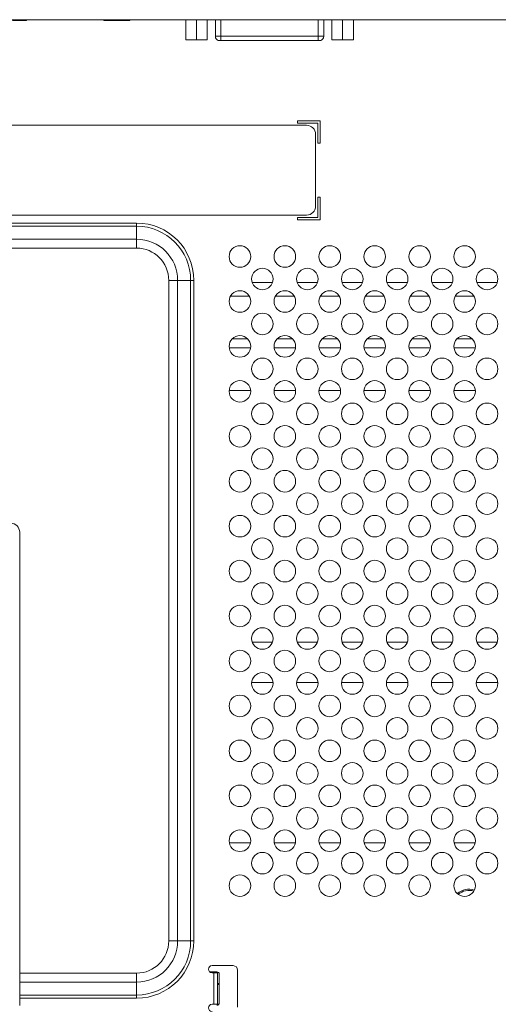
# Model space of a CAD drawing. Units: inches. Extents: x 6 to 231, y -14 to 154.
# Drawn here: x 198 to 202, y 57 to 65 of the extents above; entities that cross this region are included whole.
import ezdxf

# ---------------------------------------------------------------- set-up
doc = ezdxf.new("R2010")
doc.units = ezdxf.units.IN
doc.header["$MEASUREMENT"] = 0
doc.linetypes.add('$DDT_AUDIT_GENERATED_(5CE)', pattern=[0])
doc.linetypes.add('DCAD_CONTINUOUS', pattern=[0])
for name, color, linetype, lineweight in [('0_V801_BRACKET_STAND_NEW_BL9', 7, 'DCAD_CONTINUOUS', 0), ('DVI_24_0_RA_TH_ASM_BL29', 7, 'DCAD_CONTINUOUS', 0), ('LABEL_TERMINAL_ATHLON40_BL107', 7, 'DCAD_CONTINUOUS', 0), ('P703_BACK_B_BL13', 7, 'DCAD_CONTINUOUS', 0), ('P703_BACK_M_BL43', 7, 'DCAD_CONTINUOUS', 0), ('P703_BKT_MODULE_B_BL216', 7, 'DCAD_CONTINUOUS', 0), ('SCREW_JFS_4S_B1WM_SILVER_BL108', 7, 'DCAD_CONTINUOUS', 0), ('SCREW_JFS_4S_B1WM_SILVER_BL34', 7, 'DCAD_CONTINUOUS', 0), ('SCREW_M4X6_P_HAND_BLACK_BL292', 7, 'DCAD_CONTINUOUS', 0), ('SHARP_70_LED_LK695D3LA58_03_BL', 7, 'DCAD_CONTINUOUS', 0), ('V552_BEZEL_SCREW_M3_05_BL41', 7, 'DCAD_CONTINUOUS', 0), ('V552_BEZEL_SCREW_M3_05_BL42', 7, 'DCAD_CONTINUOUS', 0)]:
    doc.layers.add(name, color=color, linetype=linetype, lineweight=lineweight)

msp = doc.modelspace()

# ---------------------------------------------------------------- linework, layer by layer
at = {"layer": '0_V801_BRACKET_STAND_NEW_BL9', "color": 7, "linetype": '$DDT_AUDIT_GENERATED_(5CE)', "lineweight": 0, "ltscale": 0.004921}
msp.add_line((198.1047, 56.7729), (198.1047, 60.9186), dxfattribs=at)
msp.add_arc((198.026, 60.9186), 0.0787, 0, 90, dxfattribs=at)
at = {"layer": 'DVI_24_0_RA_TH_ASM_BL29', "color": 7, "linetype": '$DDT_AUDIT_GENERATED_(5CE)', "lineweight": 0, "ltscale": 0.004921}
for p, q in [((199.8193, 65.4087), (199.8193, 65.2631)), ((199.8665, 65.227), (199.8665, 65.4087)), ((200.7209, 65.2434), (200.7209, 65.4087)), ((200.7681, 65.2631), (200.7681, 65.4087)), ((199.8193, 65.2631), (200.7681, 65.2631)), ((199.8665, 65.227), (199.8449, 65.2262)), ((199.8589, 65.2262), (199.8456, 65.2262)), ((199.8589, 65.2267), (199.8589, 65.2262)), ((199.8589, 65.2262), (199.8607, 65.2261)), ((199.8607, 65.2261), (199.8665, 65.2258)), ((199.8665, 65.227), (199.8685, 65.227)), ((199.8665, 65.2258), (199.8685, 65.2258)), ((199.8685, 65.227), (200.7189, 65.227)), ((200.7126, 65.2257), (200.7209, 65.2258)), ((200.7209, 65.227), (200.7189, 65.227)), ((200.7209, 65.227), (200.7209, 65.2434)), ((200.7425, 65.2262), (200.7209, 65.227)), ((200.7209, 65.2258), (200.7267, 65.2261)), ((200.7285, 65.2262), (200.7267, 65.2261)), ((200.7285, 65.2267), (200.7285, 65.2262)), ((200.7418, 65.2262), (200.7285, 65.2262))]:
    msp.add_line(p, q, dxfattribs=at)
at = {"layer": 'DVI_24_0_RA_TH_ASM_BL29', "color": 7, "linetype": '$DDT_AUDIT_GENERATED_(5CE)', "lineweight": 0, "ltscale": 0.004921, "flags": 128}
for points in [[(199.8685, 65.2258), (199.8748, 65.2257), (199.885, 65.226), (199.8965, 65.2267)], [(200.6909, 65.2267), (200.7024, 65.226), (200.7126, 65.2257)]]:
    msp.add_lwpolyline(points, dxfattribs=at)
at = {"layer": 'DVI_24_0_RA_TH_ASM_BL29', "color": 7, "linetype": '$DDT_AUDIT_GENERATED_(5CE)', "lineweight": 0, "ltscale": 0.004921}
for centre, start, end in [((199.8587, 65.2631), 180, 249.51259), ((200.7287, 65.2631), 290.48759, 0)]:
    msp.add_arc(centre, 0.0394, start, end, dxfattribs=at)
at = {"layer": 'LABEL_TERMINAL_ATHLON40_BL107', "color": 7, "linetype": '$DDT_AUDIT_GENERATED_(5CE)', "lineweight": 0, "ltscale": 0.004921}
for p, q in [((200.6185, 64.4836), (186.9177, 64.4836)), ((200.6972, 63.7749), (200.6972, 64.4048)), ((186.9177, 63.6962), (200.6185, 63.6962))]:
    msp.add_line(p, q, dxfattribs=at)
for centre, start, end in [((200.6185, 64.4048), 0, 90), ((200.6185, 63.7749), 270, 0)]:
    msp.add_arc(centre, 0.0787, start, end, dxfattribs=at)
at = {"layer": 'P703_BACK_B_BL13', "color": 7, "linetype": '$DDT_AUDIT_GENERATED_(5CE)', "lineweight": 0, "ltscale": 0.004921}
for p, q in [((200.7366, 64.5229), (200.5398, 64.5229)), ((200.5398, 64.5229), (200.5398, 64.5032)), ((200.7366, 64.3261), (200.7366, 64.5229)), ((200.5398, 64.5032), (200.7169, 64.5032)), ((200.7169, 64.5032), (200.7169, 64.3261)), ((200.7169, 64.3261), (200.7366, 64.3261)), ((200.7366, 63.8536), (200.7169, 63.8536)), ((200.7169, 63.8536), (200.7169, 63.6765)), ((200.7366, 63.6568), (200.7366, 63.8536)), ((200.7169, 63.6765), (200.5398, 63.6765)), ((200.5398, 63.6765), (200.5398, 63.6568)), ((199.1283, 63.6271), (195.5051, 63.6271)), ((199.1283, 63.5992), (195.5051, 63.5992)), ((199.1283, 63.4076), (199.1283, 63.6271)), ((200.5398, 63.6568), (200.7366, 63.6568)), ((199.1283, 63.4856), (195.5051, 63.4856)), ((199.1283, 63.4076), (195.5051, 63.4076)), ((199.4107, 63.1253), (199.6301, 63.1253)), ((199.4107, 57.3379), (199.4107, 63.1253)), ((199.4886, 57.3379), (199.4886, 63.1253)), ((199.6023, 57.3379), (199.6023, 63.1253)), ((199.6301, 57.3379), (199.6301, 63.1253)), ((199.4107, 57.3379), (199.6301, 57.3379)), ((199.9748, 57.1213), (199.7898, 57.1213)), ((198.1047, 57.0555), (199.1283, 57.0555)), ((199.1283, 56.8361), (199.1283, 57.0555)), ((199.7898, 57.0584), (199.837, 57.0584)), ((199.8055, 56.7828), (199.8055, 57.0584)), ((199.837, 56.7828), (199.837, 57.0584)), ((200.0142, 56.7591), (200.0142, 57.082)), ((198.1047, 56.9776), (199.1283, 56.9776)), ((198.1047, 56.8639), (199.1283, 56.8639)), ((198.1047, 56.8361), (199.1283, 56.8361)), ((199.837, 56.7828), (199.7898, 56.7828))]:
    msp.add_line(p, q, dxfattribs=at)
for centre in [(200.0339, 63.3339), (200.4276, 63.3339), (200.8213, 63.3339), (201.215, 63.3339), (201.6087, 63.3339), (202.0024, 63.3339), (200.2307, 63.1371), (200.6244, 63.1371), (201.0181, 63.1371), (201.4118, 63.1371), (201.8055, 63.1371), (202.1992, 63.1371), (200.0339, 62.9402), (200.4276, 62.9402), (200.8213, 62.9402), (201.215, 62.9402), (201.6087, 62.9402), (202.0024, 62.9402), (200.2307, 62.7434), (200.6244, 62.7434), (201.0181, 62.7434), (201.4118, 62.7434), (201.8055, 62.7434), (202.1992, 62.7434), (200.0339, 62.5465), (200.4276, 62.5465), (200.8213, 62.5465), (201.215, 62.5465), (201.6087, 62.5465), (202.0024, 62.5465), (200.2307, 62.3497), (200.6244, 62.3497), (201.0181, 62.3497), (201.4118, 62.3497), (201.8055, 62.3497), (202.1992, 62.3497), (200.0339, 62.1528), (200.4276, 62.1528), (200.8213, 62.1528), (201.215, 62.1528), (201.6087, 62.1528), (202.0024, 62.1528), (200.2307, 61.956), (200.6244, 61.956), (201.0181, 61.956), (201.4118, 61.956), (201.8055, 61.956), (202.1992, 61.956), (200.0339, 61.7591), (200.4276, 61.7591), (200.8213, 61.7591), (201.215, 61.7591), (201.6087, 61.7591), (202.0024, 61.7591), (200.2307, 61.5623), (200.6244, 61.5623), (201.0181, 61.5623), (201.4118, 61.5623), (201.8055, 61.5623), (202.1992, 61.5623), (200.0339, 61.3654), (200.4276, 61.3654), (200.8213, 61.3654), (201.215, 61.3654), (201.6087, 61.3654), (202.0024, 61.3654), (200.2307, 61.1686), (200.6244, 61.1686), (201.0181, 61.1686), (201.4118, 61.1686), (201.8055, 61.1686), (202.1992, 61.1686), (200.0339, 60.9717), (200.4276, 60.9717), (200.8213, 60.9717), (201.215, 60.9717), (201.6087, 60.9717), (202.0024, 60.9717), (200.2307, 60.7749), (200.6244, 60.7749), (201.0181, 60.7749), (201.4118, 60.7749), (201.8055, 60.7749), (202.1992, 60.7749), (200.0339, 60.578), (200.4276, 60.578), (200.8213, 60.578), (201.215, 60.578), (201.6087, 60.578), (202.0024, 60.578), (200.2307, 60.3812), (200.6244, 60.3812), (201.0181, 60.3812), (201.4118, 60.3812), (201.8055, 60.3812), (202.1992, 60.3812), (200.0339, 60.1843), (200.4276, 60.1843), (200.8213, 60.1843), (201.215, 60.1843), (201.6087, 60.1843), (202.0024, 60.1843), (200.2307, 59.9875), (200.6244, 59.9875), (201.0181, 59.9875), (201.4118, 59.9875), (201.8055, 59.9875), (202.1992, 59.9875), (200.0339, 59.7906), (200.4276, 59.7906), (200.8213, 59.7906), (201.215, 59.7906), (201.6087, 59.7906), (202.0024, 59.7906), (200.2307, 59.5938), (200.6244, 59.5938), (201.0181, 59.5938), (201.4118, 59.5938), (201.8055, 59.5938), (202.1992, 59.5938), (200.0339, 59.3969), (200.4276, 59.3969), (200.8213, 59.3969), (201.215, 59.3969), (201.6087, 59.3969), (202.0024, 59.3969), (200.2307, 59.2001), (200.6244, 59.2001), (201.0181, 59.2001), (201.4118, 59.2001), (201.8055, 59.2001), (202.1992, 59.2001), (200.0339, 59.0032), (200.4276, 59.0032), (200.8213, 59.0032), (201.215, 59.0032), (201.6087, 59.0032), (202.0024, 59.0032), (200.2307, 58.8064), (200.6244, 58.8064), (201.0181, 58.8064), (201.4118, 58.8064), (201.8055, 58.8064), (202.1992, 58.8064), (200.0339, 58.6095), (200.4276, 58.6095), (200.8213, 58.6095), (201.215, 58.6095), (201.6087, 58.6095), (202.0024, 58.6095), (200.2307, 58.4127), (200.6244, 58.4127), (201.0181, 58.4127), (201.4118, 58.4127), (201.8055, 58.4127), (202.1992, 58.4127), (200.0339, 58.2158), (200.4276, 58.2158), (200.8213, 58.2158), (201.215, 58.2158), (201.6087, 58.2158), (202.0024, 58.2158), (200.2307, 58.019), (200.6244, 58.019), (201.0181, 58.019), (201.4118, 58.019), (201.8055, 58.019), (202.1992, 58.019), (200.0339, 57.8221), (200.4276, 57.8221), (200.8213, 57.8221), (201.215, 57.8221), (201.6087, 57.8221), (202.0024, 57.8221)]:
    msp.add_circle(centre, 0.0945, dxfattribs=at)
for centre, radius, start, end in [((199.1283, 63.1253), 0.5018, 0, 90), ((199.1283, 63.1253), 0.474, 0, 90), ((199.1283, 63.1253), 0.3603, 0, 90), ((199.1283, 63.1253), 0.2823, 0, 90), ((199.1283, 57.3379), 0.5018, 270, 0), ((199.1283, 57.3379), 0.474, 270, 0), ((199.1283, 57.3379), 0.3603, 270, 0), ((199.1283, 57.3379), 0.2823, 270, 0), ((199.7898, 57.0899), 0.0315, 90, 270), ((199.9748, 57.082), 0.0394, 0, 90), ((199.7898, 56.7513), 0.0315, 90, 270)]:
    msp.add_arc(centre, radius, start, end, dxfattribs=at)
at = {"layer": 'P703_BACK_M_BL43', "color": 7, "linetype": '$DDT_AUDIT_GENERATED_(5CE)', "lineweight": 0, "ltscale": 0.004921}
msp.add_line((171.5417, 65.4087), (206.8724, 65.4087), dxfattribs=at)
at = {"layer": 'P703_BKT_MODULE_B_BL216', "color": 7, "linetype": '$DDT_AUDIT_GENERATED_(5CE)', "lineweight": 0, "ltscale": 0.004921}
for p, q in [((199.9415, 58.1962), (200.1262, 58.1962)), ((200.3352, 58.1962), (200.5199, 58.1962)), ((200.7289, 58.1962), (200.9136, 58.1962)), ((201.1226, 58.1962), (201.3073, 58.1962)), ((201.5163, 58.1962), (201.701, 58.1962)), ((201.91, 58.1962), (202.0947, 58.1962)), ((199.8331, 57.0662), (199.769, 57.0662)), ((199.8528, 56.7946), (199.8528, 57.0465))]:
    msp.add_line(p, q, dxfattribs=at)
for centre, start, end in [((199.8331, 57.0465), 0, 90), ((199.8331, 56.7946), 270, 0)]:
    msp.add_arc(centre, 0.0197, start, end, dxfattribs=at)
at = {"layer": 'SCREW_JFS_4S_B1WM_SILVER_BL108', "color": 7, "linetype": '$DDT_AUDIT_GENERATED_(5CE)', "lineweight": 0, "ltscale": 0.004921}
for p, q in [((199.5598, 65.4087), (199.5598, 65.2316)), ((199.6539, 65.4087), (199.6539, 65.2316)), ((199.748, 65.4087), (199.748, 65.2316)), ((199.5598, 65.2316), (199.748, 65.2316))]:
    msp.add_line(p, q, dxfattribs=at)
at = {"layer": 'SCREW_JFS_4S_B1WM_SILVER_BL34', "color": 7, "linetype": '$DDT_AUDIT_GENERATED_(5CE)', "lineweight": 0, "ltscale": 0.004921}
for p, q in [((200.8394, 65.4087), (200.8394, 65.2316)), ((200.9335, 65.4087), (200.9335, 65.2316)), ((201.0276, 65.4087), (201.0276, 65.2316)), ((200.8394, 65.2316), (201.0276, 65.2316))]:
    msp.add_line(p, q, dxfattribs=at)
at = {"layer": 'SCREW_M4X6_P_HAND_BLACK_BL292', "color": 7, "linetype": '$DDT_AUDIT_GENERATED_(5CE)', "lineweight": 0, "ltscale": 0.004921}
for radius, start, end in [(0.1654, 73.5143, 129.01444), (0.1553, 74.21983, 128.26004)]:
    msp.add_arc((202.0417, 57.6253), radius, start, end, dxfattribs=at)
at = {"layer": 'SHARP_70_LED_LK695D3LA58_03_BL', "color": 7, "linetype": '$DDT_AUDIT_GENERATED_(5CE)', "lineweight": 0, "ltscale": 0.004921}
for p, q in [((200.1417, 63.1056), (200.3197, 63.1056)), ((200.5354, 63.1056), (200.7134, 63.1056)), ((200.9291, 63.1056), (201.1071, 63.1056)), ((201.3228, 63.1056), (201.5008, 63.1056)), ((201.7165, 63.1056), (201.8945, 63.1056)), ((202.1102, 63.1056), (202.2882, 63.1056)), ((200.1156, 62.9875), (199.9521, 62.9875)), ((200.5093, 62.9875), (200.3458, 62.9875)), ((200.903, 62.9875), (200.7395, 62.9875)), ((201.2967, 62.9875), (201.1332, 62.9875)), ((201.6904, 62.9875), (201.5269, 62.9875)), ((202.0841, 62.9875), (201.9206, 62.9875)), ((200.1004, 62.6135), (199.9673, 62.6135)), ((200.4941, 62.6135), (200.361, 62.6135)), ((200.8878, 62.6135), (200.7547, 62.6135)), ((201.2815, 62.6135), (201.1484, 62.6135)), ((201.6752, 62.6135), (201.5421, 62.6135)), ((202.0689, 62.6135), (201.9358, 62.6135)), ((200.1275, 62.5347), (199.9402, 62.5347)), ((200.5212, 62.5347), (200.3339, 62.5347)), ((200.9149, 62.5347), (200.7276, 62.5347)), ((201.3086, 62.5347), (201.1213, 62.5347)), ((201.7023, 62.5347), (201.515, 62.5347)), ((202.096, 62.5347), (201.9087, 62.5347)), ((200.1279, 62.1607), (199.9398, 62.1607)), ((200.5216, 62.1607), (200.3335, 62.1607)), ((200.9153, 62.1607), (200.7272, 62.1607)), ((201.309, 62.1607), (201.1209, 62.1607)), ((201.7027, 62.1607), (201.5146, 62.1607)), ((202.0964, 62.1607), (201.9083, 62.1607)), ((200.1417, 59.956), (200.3197, 59.956)), ((200.5354, 59.956), (200.7134, 59.956)), ((200.9291, 59.956), (201.1071, 59.956)), ((201.3228, 59.956), (201.5008, 59.956)), ((201.7165, 59.956), (201.8945, 59.956)), ((202.1102, 59.956), (202.2882, 59.956)), ((200.3248, 59.6017), (200.1366, 59.6017)), ((200.7185, 59.6017), (200.5303, 59.6017)), ((201.1122, 59.6017), (200.924, 59.6017)), ((201.5059, 59.6017), (201.3177, 59.6017)), ((201.8996, 59.6017), (201.7114, 59.6017)), ((202.2933, 59.6017), (202.1052, 59.6017)), ((199.837, 56.9639), (199.8528, 56.9639)), ((199.837, 56.956), (199.8528, 56.956)), ((199.837, 56.7828), (199.8488, 56.7828))]:
    msp.add_line(p, q, dxfattribs=at)
at = {"layer": 'V552_BEZEL_SCREW_M3_05_BL41', "color": 7, "linetype": '$DDT_AUDIT_GENERATED_(5CE)', "lineweight": 0, "ltscale": 0.004921}
msp.add_line((198.1559, 65.4009), (198.0417, 65.4009), dxfattribs=at)
msp.add_arc((198.1559, 65.4127), 0.0118, 270, 339.99994, dxfattribs=at)
at = {"layer": 'V552_BEZEL_SCREW_M3_05_BL42', "color": 7, "linetype": '$DDT_AUDIT_GENERATED_(5CE)', "lineweight": 0, "ltscale": 0.004921}
msp.add_line((199.0614, 65.4009), (198.8488, 65.4009), dxfattribs=at)
for centre, start, end in [((198.8488, 65.4127), 200.00006, 270), ((199.0614, 65.4127), 270, 339.99994)]:
    msp.add_arc(centre, 0.0118, start, end, dxfattribs=at)

doc.saveas('drawing.dxf')
